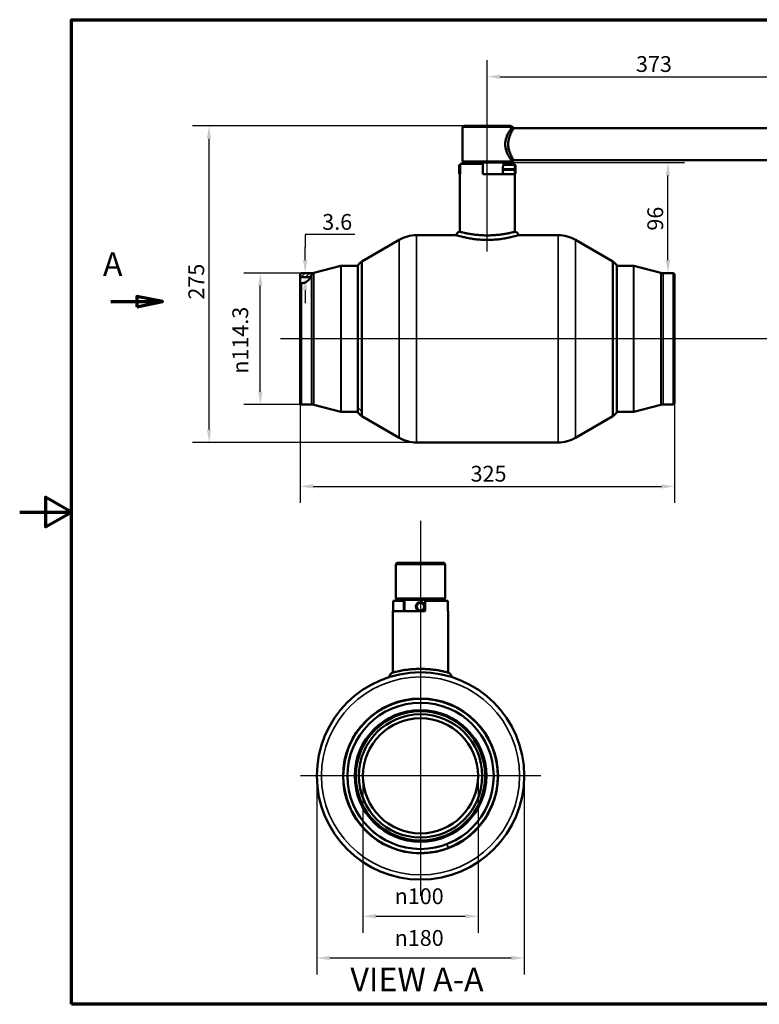
# Model space of a CAD drawing. Units: millimetres. Extents: x 0 to 1337, y 0 to 945.
# Drawn here: x 0 to 642, y 45 to 900 of the extents above; entities that cross this region are included whole.
import ezdxf

# ---------------------------------------------------------------- set-up
doc = ezdxf.new("R2010")
doc.units = ezdxf.units.MM
doc.header["$LTSCALE"] = 4.5
for name, color, linetype, lineweight in [('Kreskowanie (ANSI)', 7, 'Continuous', 18), ('Linia przekroju (ANSI)', 7, 'Continuous', 70), ('Linia środkowa (ANSI)', 7, 'Continuous', 25), ('Obramowanie (ANSI)', 7, 'Continuous', 70), ('Symbol (ANSI)', 7, 'Continuous', 25), ('Widoczne (ANSI)', 7, 'Continuous', 50), ('Widoczne wąskie (ANSI)', 7, 'Continuous', 35), ('Wymiar (ANSI)', 7, 'Continuous', 25), ('Znacznik środka (ANSI)', 7, 'Continuous', 25)]:
    doc.layers.add(name, color=color, linetype=linetype, lineweight=lineweight)
doc.styles.add('Tekst etykiety (ANSI)', font='tahoma.ttf')
doc.styles.add('Tekst notatki (ANSI)', font='tahoma.ttf')
doc.dimstyles.new('Domyślne - mm (ANSI)', dxfattribs={"dimscale": 4.5, "dimtxt": 3.048, "dimasz": 2.5, "dimexe": 3.175, "dimexo": 0, "dimgap": 0.8, "dimtad": 1, "dimdec": 1, "dimzin": 12, "dimdsep": 46, "dimtxsty": 'Tekst notatki (ANSI)', "dimcen": 0.09, "dimdle": 10, "dimclrd": 256, "dimclre": 256, "dimclrt": 256, "dimadec": 0, "dimazin": 1, "dimtfac": 1, "dimtofl": 0, "dimtmove": 0, "dimatfit": 3, "dimfxl": 1, "dimtolj": 1, "dimtzin": 4, "dimlwd": -1, "dimlwe": -1, "dimarcsym": 0})

# ---------------------------------------------------------------- blocks, each defined once
blk = doc.blocks.new('Ramki Default Border')
at = {"layer": 'Obramowanie (ANSI)', "flags": 128}
for points in [[(10, 10), (10, 200), (287, 200), (287, 10), (10, 10)], [(0, 105), (10, 105), (5, 107.89), (5, 102.11), (10, 105)]]:
    blk.add_lwpolyline(points, dxfattribs=at)
blk = doc.blocks.new('*D6')
at = {"layer": 'Defpoints', "color": 0, "transparency": 16777216}
for p in [(243.35, 566.73), (568.35, 566.73), (568.35, 494.73)]:
    blk.add_point(p, dxfattribs=at)
at = {"layer": 'Wymiar (ANSI)', "transparency": 16777216}
for p, q in [((243.35, 566.73), (243.35, 480.45)), ((568.35, 566.73), (568.35, 480.45)), ((254.6, 494.73), (557.1, 494.73))]:
    blk.add_line(p, q, dxfattribs=at)
for points in [[(254.6, 496.61), (254.6, 492.86), (243.35, 494.73)], [(557.1, 496.61), (557.1, 492.86), (568.35, 494.73)]]:
    blk.add_solid(points, dxfattribs=at)
at = {"layer": 'Wymiar (ANSI)', "transparency": 16777216, "insert": (391.34, 512.62), "char_height": 13.716, "attachment_point": 1, "style": 'Tekst notatki (ANSI)'}
blk.add_mtext('\\A1;325', dxfattribs=at)
blk = doc.blocks.new('*D7')
at = {"layer": 'Defpoints', "color": 0, "transparency": 16777216}
for p in [(208.83, 680.03), (244.35, 680.03), (244.35, 565.73)]:
    blk.add_point(p, dxfattribs=at)
at = {"layer": 'Wymiar (ANSI)', "transparency": 16777216}
for p, q in [((244.35, 680.03), (194.54, 680.03)), ((208.83, 576.98), (208.83, 668.78)), ((244.35, 565.73), (194.54, 565.73))]:
    blk.add_line(p, q, dxfattribs=at)
for points in [[(206.95, 668.78), (210.7, 668.78), (208.83, 680.03)], [(206.95, 576.98), (210.7, 576.98), (208.83, 565.73)]]:
    blk.add_solid(points, dxfattribs=at)
at = {"layer": 'Wymiar (ANSI)', "transparency": 16777216, "insert": (184.59, 592.56), "char_height": 13.716, "attachment_point": 1, "rotation": 90, "style": 'Tekst notatki (ANSI)'}
blk.add_mtext('\\A1;{\\fAIGDT|b0|i0;\\ln}\\fTahoma|b0|i0;{\\H13.7160;114.3}', dxfattribs=at)
blk = doc.blocks.new('*D8')
at = {"layer": 'Defpoints', "color": 0, "transparency": 16777216}
for p in [(247.04, 680.03), (247.71, 680.03), (247.71, 676.43)]:
    blk.add_point(p, dxfattribs=at)
at = {"layer": 'Wymiar (ANSI)', "transparency": 16777216}
for p, q in [((290.96, 713.37), (247.71, 713.37)), ((247.71, 713.37), (247.71, 702.53)), ((247.71, 691.28), (247.71, 702.53)), ((247.71, 665.18), (247.71, 653.93))]:
    blk.add_line(p, q, dxfattribs=at)
for points in [[(245.83, 691.28), (249.58, 691.28), (247.71, 680.03)], [(245.83, 665.18), (249.58, 665.18), (247.71, 676.43)]]:
    blk.add_solid(points, dxfattribs=at)
at = {"layer": 'Wymiar (ANSI)', "transparency": 16777216, "insert": (262.56, 731.26), "char_height": 13.716, "attachment_point": 1, "style": 'Tekst notatki (ANSI)'}
blk.add_mtext('\\A1;3.6', dxfattribs=at)
blk = doc.blocks.new('*D9')
at = {"layer": 'Defpoints', "color": 0, "transparency": 16777216}
for p in [(164.3, 807.88), (385.35, 807.88), (344.3, 532.88)]:
    blk.add_point(p, dxfattribs=at)
at = {"layer": 'Wymiar (ANSI)', "transparency": 16777216}
for p, q in [((385.35, 807.88), (150.01, 807.88)), ((164.3, 544.13), (164.3, 796.63)), ((344.3, 532.88), (150.01, 532.88))]:
    blk.add_line(p, q, dxfattribs=at)
for points in [[(162.42, 796.63), (166.17, 796.63), (164.3, 807.88)], [(162.42, 544.13), (166.17, 544.13), (164.3, 532.88)]]:
    blk.add_solid(points, dxfattribs=at)
at = {"layer": 'Wymiar (ANSI)', "transparency": 16777216, "insert": (146.41, 656.93), "char_height": 13.716, "attachment_point": 1, "rotation": 90, "style": 'Tekst notatki (ANSI)'}
blk.add_mtext('\\A1;275', dxfattribs=at)
blk = doc.blocks.new('*D11')
at = {"layer": 'Defpoints', "color": 0, "transparency": 16777216}
for p in [(426.35, 775.88), (562.63, 775.88), (562.63, 680.03)]:
    blk.add_point(p, dxfattribs=at)
at = {"layer": 'Wymiar (ANSI)', "transparency": 16777216}
for p, q in [((426.35, 775.88), (576.92, 775.88)), ((562.63, 691.28), (562.63, 764.63))]:
    blk.add_line(p, q, dxfattribs=at)
for points in [[(560.76, 764.63), (564.51, 764.63), (562.63, 775.88)], [(560.76, 691.28), (564.51, 691.28), (562.63, 680.03)]]:
    blk.add_solid(points, dxfattribs=at)
at = {"layer": 'Wymiar (ANSI)', "transparency": 16777216, "insert": (544.75, 716.83), "char_height": 13.716, "attachment_point": 1, "rotation": 90, "style": 'Tekst notatki (ANSI)'}
blk.add_mtext('\\A1;96', dxfattribs=at)
blk = doc.blocks.new('*D12')
at = {"layer": 'Defpoints', "color": 0, "transparency": 16777216}
for p in [(778.85, 850.47), (405.85, 842.04), (778.85, 806.38)]:
    blk.add_point(p, dxfattribs=at)
at = {"layer": 'Wymiar (ANSI)', "transparency": 16777216}
for p, q in [((405.85, 842.04), (405.85, 864.75)), ((778.85, 806.38), (778.85, 864.75)), ((417.1, 850.47), (767.6, 850.47))]:
    blk.add_line(p, q, dxfattribs=at)
for points in [[(417.1, 852.34), (417.1, 848.59), (405.85, 850.47)], [(767.6, 852.34), (767.6, 848.59), (778.85, 850.47)]]:
    blk.add_solid(points, dxfattribs=at)
at = {"layer": 'Wymiar (ANSI)', "transparency": 16777216, "insert": (534.89, 868.35), "char_height": 13.716, "attachment_point": 1, "style": 'Tekst notatki (ANSI)'}
blk.add_mtext('\\A1;373', dxfattribs=at)
blk = doc.blocks.new('2dTransPrzekrój0')
at = {"layer": 'Linia przekroju (ANSI)', "linetype": 'Continuous'}
for p, q in [((27.57, 145.61), (22.57, 146.61)), ((22.57, 146.61), (22.57, 144.61)), ((17.57, 145.61), (22.57, 145.61)), ((22.57, 145.61), (27.57, 145.61)), ((22.57, 144.61), (27.57, 145.61))]:
    blk.add_line(p, q, dxfattribs=at)
at = {"layer": 'Linia przekroju (ANSI)', "linetype": 'Continuous', "flags": 128}
blk.add_lwpolyline([(22.57, 144.61), (27.57, 145.61), (22.57, 146.61), (22.57, 144.61)], dxfattribs=at)
at = {"layer": 'Linia przekroju (ANSI)'}
blk.add_solid([(22.57, 144.61), (27.57, 145.61), (22.57, 146.61), (22.57, 144.61)], dxfattribs=at)
at = {"layer": 'Linia przekroju (ANSI)', "insert": (16.04, 149.11), "char_height": 4.57, "attachment_point": 7, "style": 'Tekst etykiety (ANSI)'}
blk.add_mtext('A', dxfattribs=at)
blk = doc.blocks.new('*D14')
at = {"layer": 'Defpoints', "color": 0, "transparency": 16777216}
for p in [(257.87, 243.33), (437.87, 243.33), (437.87, 85.24)]:
    blk.add_point(p, dxfattribs=at)
at = {"layer": 'Wymiar (ANSI)', "transparency": 16777216}
for p, q in [((257.87, 243.33), (257.87, 70.95)), ((437.87, 243.33), (437.87, 70.95)), ((269.12, 85.24), (426.62, 85.24))]:
    blk.add_line(p, q, dxfattribs=at)
for points in [[(269.12, 87.11), (269.12, 83.36), (257.87, 85.24)], [(426.62, 87.11), (426.62, 83.36), (437.87, 85.24)]]:
    blk.add_solid(points, dxfattribs=at)
at = {"layer": 'Wymiar (ANSI)', "transparency": 16777216, "insert": (325.4, 109.47), "char_height": 13.716, "attachment_point": 1, "style": 'Tekst notatki (ANSI)'}
blk.add_mtext('\\A1;\\fAIGDT|b0|i0;{\\H13.7160;n}\\fTahoma|b0|i0;{\\H13.7160;180}', dxfattribs=at)
blk = doc.blocks.new('*D15')
at = {"layer": 'Defpoints', "color": 0, "transparency": 16777216}
for p in [(297.87, 243.33), (397.87, 243.33), (397.87, 121.47)]:
    blk.add_point(p, dxfattribs=at)
at = {"layer": 'Wymiar (ANSI)', "transparency": 16777216}
for p, q in [((297.87, 243.33), (297.87, 107.18)), ((397.87, 243.33), (397.87, 107.18)), ((309.12, 121.47), (386.62, 121.47))]:
    blk.add_line(p, q, dxfattribs=at)
for points in [[(309.12, 123.34), (309.12, 119.59), (297.87, 121.47)], [(386.62, 123.34), (386.62, 119.59), (397.87, 121.47)]]:
    blk.add_solid(points, dxfattribs=at)
at = {"layer": 'Wymiar (ANSI)', "transparency": 16777216, "insert": (325.4, 145.71), "char_height": 13.716, "attachment_point": 1, "style": 'Tekst notatki (ANSI)'}
blk.add_mtext('\\A1;\\fAIGDT|b0|i0;{\\H13.7160;n}\\fTahoma|b0|i0;{\\H13.7160;100}', dxfattribs=at)

msp = doc.modelspace()

# ---------------------------------------------------------------- hatches: boundary and pattern name
at = {"layer": 'Kreskowanie (ANSI)'}
h = msp.add_hatch(dxfattribs=at)
h.set_pattern_fill('ANSI31', color=256, scale=22.86, style=0)
h.set_pattern_definition([(45, (0, 0), (-2.020558, 2.020558), [])])
edge = h.paths.add_edge_path()
edge.add_spline(control_points=[(253.18, 680.03), (253.18, 679.97), (253.19, 679.87), (253.15, 679.18), (253.1, 678.66), (252.83, 677.53), (252.67, 677.01), (252.42, 676.43)], knot_values=[0.943462, 0.943462, 0.943462, 0.943462, 1.687503, 1.687503, 2.431543, 2.431543, 2.932608, 2.932608, 2.932608, 2.932608], degree=3, periodic=0)
edge.add_line((252.42, 676.43), (252.41, 676.43))
edge.add_line((252.41, 676.43), (243.35, 676.43))
edge.add_line((243.35, 676.43), (243.35, 679.03))
edge.add_line((243.35, 679.03), (244.35, 680.03))
edge.add_line((244.35, 680.03), (253.18, 680.03))

# ---------------------------------------------------------------- linework, layer by layer
at = {"layer": 'Linia środkowa (ANSI)', "linetype": 'Continuous'}
for p, q in [((405.85, 698.6), (405.85, 842.04)), ((679.31, 622.88), (226.33, 622.88))]:
    msp.add_line(p, q, dxfattribs=at)
at = {"layer": 'Widoczne (ANSI)'}
for p, q in [((385.35, 807.88), (384.35, 806.88)), ((427.35, 806.88), (384.35, 806.88)), ((384.35, 776.88), (384.35, 806.88)), ((385.35, 807.88), (426.35, 807.88)), ((426.35, 807.88), (427.35, 806.88)), ((427.35, 806.78), (427.35, 806.88)), ((658.85, 805.88), (428.71, 805.88)), ((381.35, 773.76), (381.85, 773.89)), ((381.35, 773.76), (381.35, 770.17)), ((381.35, 770.04), (381.35, 770.17)), ((382.19, 770.04), (381.35, 770.04)), ((381.35, 770.04), (381.35, 769.74)), ((381.35, 769.74), (382.19, 769.74)), ((381.35, 769.62), (381.35, 769.74)), ((381.35, 769.62), (381.35, 766.03)), ((381.85, 773.89), (381.85, 770.2)), ((382.19, 773.89), (381.85, 773.89)), ((381.85, 770.2), (382.19, 770.2)), ((382.19, 769.59), (381.85, 769.59)), ((381.85, 769.59), (381.85, 765.89)), ((382.19, 774.88), (382.19, 765.88)), ((401.85, 774.88), (382.19, 774.88)), ((384.35, 776.88), (427.35, 776.88)), ((385.35, 775.88), (384.35, 776.88)), ((426.35, 775.88), (385.35, 775.88)), ((391.85, 774.88), (391.85, 775.88)), ((401.85, 765.88), (401.85, 774.88)), ((419.27, 770.2), (429.85, 770.2)), ((419.47, 770.04), (419.27, 770.04)), ((419.47, 769.74), (419.27, 769.74)), ((429.85, 769.59), (419.27, 769.59)), ((430.35, 770.04), (419.47, 770.04)), ((419.47, 769.74), (430.35, 769.74)), ((419.85, 773.89), (419.85, 775.88)), ((420.31, 774.88), (419.85, 774.88)), ((429.85, 773.89), (419.85, 773.89)), ((419.85, 769.74), (419.85, 770.04)), ((420.31, 774.88), (429.52, 774.88)), ((420.31, 773.89), (420.31, 774.88)), ((426.35, 775.88), (427.35, 776.88)), ((427.35, 776.88), (427.35, 776.99)), ((658.85, 777.88), (428.71, 777.88)), ((429.52, 774.88), (429.52, 773.89)), ((429.85, 773.89), (429.85, 770.2)), ((430.35, 773.76), (429.85, 773.89)), ((429.85, 769.59), (429.85, 765.89)), ((430.35, 773.76), (430.35, 770.17)), ((430.35, 770.17), (430.35, 770.04)), ((430.35, 770.04), (430.35, 769.74)), ((430.35, 769.74), (430.35, 769.62)), ((430.35, 769.62), (430.35, 766.03)), ((381.35, 766.03), (381.85, 765.89)), ((382.19, 765.89), (381.85, 765.89)), ((381.85, 765.88), (382.19, 765.88)), ((381.85, 715.84), (381.85, 765.88)), ((401.85, 765.88), (429.85, 765.88)), ((429.85, 765.89), (419.85, 765.89)), ((419.85, 765.88), (419.85, 765.89)), ((420.31, 765.88), (420.31, 765.89)), ((429.52, 765.89), (429.52, 765.88)), ((430.35, 766.03), (429.85, 765.89)), ((429.85, 715.84), (429.85, 765.88)), ((378.91, 712.88), (344.3, 712.88)), ((467.41, 712.88), (432.8, 712.88)), ((296.85, 690.13), (329.3, 708.86)), ((514.85, 690.13), (482.41, 708.86)), ((255.28, 680.07), (278.73, 686.35)), ((293.35, 686.38), (278.98, 686.38)), ((293.35, 686.38), (293.35, 563.67)), ((296.85, 690.13), (296.85, 555.63)), ((514.85, 690.13), (514.85, 555.63)), ((532.72, 686.38), (518.35, 686.38)), ((518.35, 559.38), (518.35, 686.38)), ((556.42, 680.07), (532.98, 686.35)), ((243.35, 679.03), (244.35, 680.03)), ((243.35, 676.43), (243.35, 679.03)), ((252.41, 676.43), (243.35, 676.43)), ((243.35, 676.43), (243.35, 671.26)), ((244.35, 680.03), (253.18, 680.03)), ((253.35, 680.03), (253.18, 680.03)), ((255.02, 680.03), (253.35, 680.03)), ((558.35, 680.03), (556.68, 680.03)), ((567.35, 680.03), (558.35, 680.03)), ((567.35, 680.03), (567.35, 565.73)), ((568.35, 679.03), (567.35, 680.03)), ((568.35, 679.03), (568.35, 566.73)), ((243.35, 671.26), (243.35, 566.73)), ((244.35, 671.2), (244.35, 565.73)), ((243.35, 566.73), (244.35, 565.73)), ((253.35, 565.73), (244.35, 565.73)), ((255.02, 565.73), (253.35, 565.73)), ((255.28, 565.7), (278.73, 559.42)), ((556.42, 565.7), (532.98, 559.42)), ((558.35, 565.73), (556.68, 565.73)), ((567.35, 565.73), (558.35, 565.73)), ((568.35, 566.73), (567.35, 565.73)), ((293.35, 559.38), (278.98, 559.38)), ((293.35, 563.67), (293.35, 559.38)), ((532.72, 559.38), (518.35, 559.38)), ((296.85, 555.63), (329.3, 536.9)), ((514.85, 555.63), (482.41, 536.9)), ((467.41, 532.88), (344.3, 532.88)), ((327.37, 428.33), (326.37, 427.33)), ((327.37, 428.33), (368.37, 428.33)), ((368.37, 428.33), (369.37, 427.33)), ((369.37, 427.33), (326.37, 427.33)), ((326.37, 397.33), (326.37, 427.33)), ((369.37, 397.33), (369.37, 427.33)), ((324.21, 395.33), (333.41, 395.33)), ((324.21, 386.33), (324.21, 395.33)), ((326.37, 397.33), (369.37, 397.33)), ((327.37, 396.33), (326.37, 397.33)), ((368.37, 396.33), (327.37, 396.33)), ((333.41, 395.33), (333.41, 386.33)), ((333.87, 395.33), (333.41, 395.33)), ((333.87, 386.33), (333.87, 396.33)), ((351.87, 395.33), (351.87, 386.33)), ((371.54, 395.33), (351.87, 395.33)), ((361.87, 395.33), (361.87, 396.33)), ((368.37, 396.33), (369.37, 397.33)), ((371.54, 386.33), (371.54, 395.33)), ((323.87, 386.33), (351.87, 386.33)), ((323.87, 333.13), (323.87, 386.33)), ((351.13, 390.49), (351.73, 390.61)), ((351.73, 390.06), (351.13, 390.19)), ((371.54, 386.33), (371.87, 386.33)), ((371.87, 333.13), (371.87, 386.33))]:
    msp.add_line(p, q, dxfattribs=at)
for radius in [90, 67.25, 63.5, 57.15, 56.15, 53.55, 50]:
    msp.add_circle((347.87, 243.33), radius, dxfattribs=at)
for centre, radius, start, end in [((344.3, 682.88), 30, 90, 120), ((467.41, 682.88), 30, 60, 90), ((278.98, 685.38), 1, 90, 105), ((532.72, 685.38), 1, 75, 90), ((255.02, 681.03), 1, 270, 285), ((556.68, 681.03), 1, 255, 270), ((255.02, 564.73), 1, 75, 90), ((556.68, 564.73), 1, 90, 105), ((278.98, 560.38), 1, 255, 270), ((532.72, 560.38), 1, 270, 285), ((344.3, 562.88), 30, 240, 270), ((467.41, 562.88), 30, 270, 300), ((347.87, 390.34), 4, 4.36271, 355.63729), ((347.87, 390.34), 3.87, 4.09638, 355.90362), ((347.87, 390.34), 3.27, 2.63237, 357.36763), ((347.87, 243.33), 67, 291.17647, 270), ((347.87, 243.33), 67, 270, 291.17647)]:
    msp.add_arc(centre, radius, start, end, dxfattribs=at)
for points, knots in [([(427.35, 806.78), (427.35, 806.78), (427.29, 806.68), (427.02, 806.29), (426.81, 805.99), (426.05, 804.83), (425.31, 803.69), (423.87, 801.12), (423.04, 799.49), (422.09, 796.77), (421.82, 795.82), (421.46, 793.87), (421.36, 792.87), (421.36, 791.88)], [7.0431, 7.0431, 7.0431, 7.0431, 7.33457, 7.33457, 7.626041, 7.626041, 8.208982, 8.208982, 8.799891, 8.799891, 9.095345, 9.095345, 9.390799, 9.390799, 9.390799, 9.390799]), ([(428.71, 805.88), (428.71, 805.88), (428.65, 805.79), (428.43, 805.43), (428.26, 805.15), (427.63, 804.07), (427.03, 803), (425.87, 800.56), (425.21, 799.02), (424.47, 796.45), (424.26, 795.56), (423.99, 793.73), (423.92, 792.8), (423.92, 791.88)], [-2.179789, -2.179789, -2.179789, -2.179789, -1.908292, -1.908292, -1.636796, -1.636796, -1.093804, -1.093804, -0.546902, -0.546902, -0.273451, -0.273451, 0, 0, 0, 0]), ([(427.35, 806.78), (427.49, 806.79), (427.62, 806.79), (427.89, 806.73), (428.02, 806.69), (428.25, 806.55), (428.36, 806.46), (428.54, 806.26), (428.61, 806.14), (428.68, 805.97), (428.69, 805.93), (428.71, 805.88)], [0, 0, 0, 0, 0.0403603, 0.0403603, 0.0808879, 0.0808879, 0.121478, 0.121478, 0.16206, 0.16206, 0.1758966, 0.1758966, 0.1758966, 0.1758966]), ([(421.36, 791.88), (421.36, 790.9), (421.46, 789.9), (421.74, 788.37), (421.87, 787.83), (422.02, 787.3)], [9.3907995, 9.3907995, 9.3907995, 9.3907995, 9.6862539, 9.6862539, 9.8530526, 9.8530526, 9.8530526, 9.8530526]), ([(422.02, 787.3), (422.14, 786.89), (422.27, 786.48), (423.04, 784.27), (423.87, 782.65), (425.31, 780.08), (426.05, 778.94), (426.81, 777.78), (427.02, 777.48), (427.29, 777.09), (427.35, 776.99), (427.35, 776.99)], [0.462253, 0.462253, 0.462253, 0.462253, 0.590909, 0.590909, 1.181818, 1.181818, 1.764759, 1.764759, 2.056229, 2.056229, 2.3477, 2.3477, 2.3477, 2.3477]), ([(423.92, 791.88), (423.92, 790.97), (423.99, 790.04), (424.18, 788.78), (424.24, 788.43), (424.31, 788.08)], [0, 0, 0, 0, 0.2734509, 0.2734509, 0.3784843, 0.3784843, 0.3784843, 0.3784843]), ([(424.31, 788.08), (424.43, 787.53), (424.56, 786.98), (425.21, 784.74), (425.87, 783.2), (427.03, 780.77), (427.63, 779.7), (428.26, 778.62), (428.43, 778.34), (428.65, 777.97), (428.71, 777.88), (428.71, 777.88)], [-8.34067, -8.34067, -8.34067, -8.34067, -8.172253, -8.172253, -7.625351, -7.625351, -7.082359, -7.082359, -6.810862, -6.810862, -6.539366, -6.539366, -6.539366, -6.539366]), ([(419.27, 770.2), (419.28, 770.61), (419.31, 771.03), (419.41, 771.92), (419.49, 772.37), (419.64, 773.08), (419.71, 773.38), (419.82, 773.79), (419.85, 773.89), (419.85, 773.89)], [0.0301097, 0.0301097, 0.0301097, 0.0301097, 0.1516085, 0.1516085, 0.303217, 0.303217, 0.4547887, 0.4547887, 0.6063604, 0.6063604, 0.6063604, 0.6063604]), ([(419.85, 765.89), (419.85, 765.89), (419.82, 766), (419.71, 766.4), (419.64, 766.71), (419.49, 767.42), (419.41, 767.87), (419.31, 768.75), (419.28, 769.18), (419.27, 769.59)], [1.8190811, 1.8190811, 1.8190811, 1.8190811, 1.9706527, 1.9706527, 2.1222244, 2.1222244, 2.2738329, 2.2738329, 2.3953318, 2.3953318, 2.3953318, 2.3953318]), ([(428.71, 777.88), (428.67, 777.75), (428.61, 777.63), (428.46, 777.41), (428.36, 777.31), (428.15, 777.15), (428.02, 777.08), (427.77, 777), (427.63, 776.98), (427.45, 776.98), (427.4, 776.99), (427.35, 776.99)], [0, 0, 0, 0, 0.0402822, 0.0402822, 0.080741, 0.080741, 0.1213023, 0.1213023, 0.1618989, 0.1618989, 0.1758983, 0.1758983, 0.1758983, 0.1758983]), ([(378.91, 712.88), (378.96, 713.25), (379.07, 713.62), (379.4, 714.29), (379.63, 714.6), (380.16, 715.13), (380.47, 715.35), (381.14, 715.68), (381.49, 715.79), (381.85, 715.84)], [0, 0, 0, 0, 0.1120649, 0.1120649, 0.2245389, 0.2245389, 0.3370734, 0.3370734, 0.4459864, 0.4459864, 0.4459864, 0.4459864]), ([(432.8, 712.88), (432.8, 712.88), (432.64, 712.83), (431.95, 712.63), (431.43, 712.48), (430.05, 712.1), (429.19, 711.86), (427.22, 711.37), (426.1, 711.1), (423.72, 710.59), (422.37, 710.32), (419.44, 709.81), (417.85, 709.57), (414.54, 709.18), (412.8, 709.02), (409.31, 708.81), (407.56, 708.75), (404.15, 708.75), (402.39, 708.81), (398.9, 709.02), (397.17, 709.18), (393.85, 709.57), (392.27, 709.81), (389.33, 710.32), (387.99, 710.59), (385.61, 711.1), (384.49, 711.37), (382.51, 711.86), (381.66, 712.1), (380.28, 712.48), (379.76, 712.63), (379.07, 712.83), (378.91, 712.88), (378.91, 712.88)], [-12.262502, -12.262502, -12.262502, -12.262502, -11.75164, -11.75164, -11.240778, -11.240778, -10.729916, -10.729916, -10.219054, -10.219054, -9.70804, -9.70804, -9.197027, -9.197027, -8.686014, -8.686014, -8.175001, -8.175001, -7.663988, -7.663988, -7.152975, -7.152975, -6.641962, -6.641962, -6.130949, -6.130949, -5.620087, -5.620087, -5.109225, -5.109225, -4.598363, -4.598363, -4.087501, -4.087501, -4.087501, -4.087501]), ([(429.85, 715.84), (429.85, 715.84), (429.71, 715.8), (429.1, 715.65), (428.63, 715.53), (427.4, 715.23), (426.64, 715.06), (424.88, 714.68), (423.89, 714.47), (421.76, 714.08), (420.56, 713.87), (417.95, 713.49), (416.53, 713.31), (413.58, 713.01), (412.04, 712.89), (408.93, 712.73), (407.37, 712.69), (404.34, 712.69), (402.78, 712.73), (399.67, 712.89), (398.13, 713.01), (395.17, 713.31), (393.76, 713.49), (391.14, 713.87), (389.94, 714.08), (387.82, 714.47), (386.82, 714.68), (385.06, 715.06), (384.3, 715.23), (383.07, 715.53), (382.61, 715.65), (382, 715.8), (381.85, 715.84), (381.85, 715.84)], [3.633996, 3.633996, 3.633996, 3.633996, 4.088209, 4.088209, 4.542423, 4.542423, 4.996636, 4.996636, 5.450849, 5.450849, 5.905135, 5.905135, 6.359421, 6.359421, 6.813706, 6.813706, 7.267992, 7.267992, 7.722278, 7.722278, 8.176564, 8.176564, 8.630849, 8.630849, 9.085135, 9.085135, 9.539348, 9.539348, 9.993562, 9.993562, 10.447775, 10.447775, 10.901988, 10.901988, 10.901988, 10.901988]), ([(429.85, 715.84), (430.22, 715.79), (430.59, 715.67), (431.26, 715.34), (431.57, 715.11), (432.1, 714.58), (432.32, 714.26), (432.64, 713.6), (432.75, 713.24), (432.8, 712.88)], [0, 0, 0, 0, 0.1120837, 0.1120837, 0.2245183, 0.2245183, 0.3370149, 0.3370149, 0.4459864, 0.4459864, 0.4459864, 0.4459864]), ([(293.35, 686.38), (293.93, 687.34), (294.68, 688.21), (295.95, 689.29), (296.39, 689.6), (296.85, 689.88)], [0, 0, 0, 0, 0.335748, 0.335748, 0.4981536, 0.4981536, 0.4981536, 0.4981536]), ([(514.85, 689.88), (515.81, 689.3), (516.68, 688.56), (517.75, 687.29), (518.07, 686.85), (518.35, 686.38)], [0, 0, 0, 0, 0.3356627, 0.3356627, 0.4981543, 0.4981543, 0.4981543, 0.4981543]), ([(253.18, 680.03), (253.18, 680.03), (253.19, 679.87), (253.15, 679.18), (253.1, 678.66), (252.78, 677.31), (252.51, 676.48), (251.7, 675.11), (251.37, 674.63), (250.49, 673.65), (249.96, 673.15), (248.65, 672.29), (247.93, 671.91), (246.67, 671.5), (246.22, 671.39), (245.3, 671.24), (244.83, 671.2), (244.35, 671.2)], [0.943462, 0.943462, 0.943462, 0.943462, 1.687503, 1.687503, 2.431543, 2.431543, 3.175584, 3.175584, 3.547604, 3.547604, 3.919624, 3.919624, 4.203403, 4.203403, 4.345292, 4.345292, 4.487181, 4.487181, 4.487181, 4.487181]), ([(244.35, 671.2), (244.09, 671.2), (243.84, 671.22), (243.51, 671.24), (243.43, 671.25), (243.35, 671.26)], [6.0831239, 6.0831239, 6.0831239, 6.0831239, 6.2506131, 6.2506131, 6.306116, 6.306116, 6.306116, 6.306116]), ([(296.85, 555.88), (295.88, 556.48), (295, 557.24), (293.93, 558.51), (293.62, 558.94), (293.35, 559.38)], [0, 0, 0, 0, 0.3413896, 0.3413896, 0.4979897, 0.4979897, 0.4979897, 0.4979897]), ([(518.35, 559.38), (517.77, 558.42), (517.01, 557.55), (515.74, 556.48), (515.31, 556.16), (514.85, 555.88)], [0, 0, 0, 0, 0.3378459, 0.3378459, 0.4980186, 0.4980186, 0.4980186, 0.4980186]), ([(371.87, 333.13), (371.87, 333.13), (371.73, 333.17), (371.12, 333.33), (370.65, 333.45), (369.42, 333.75), (368.66, 333.93), (366.9, 334.32), (365.9, 334.52), (363.78, 334.92), (362.58, 335.12), (359.97, 335.5), (358.55, 335.68), (355.6, 335.97), (354.06, 336.09), (350.95, 336.24), (349.39, 336.28), (346.36, 336.28), (344.79, 336.24), (341.69, 336.09), (340.15, 335.97), (337.19, 335.68), (335.78, 335.5), (333.16, 335.12), (331.96, 334.92), (329.84, 334.52), (328.84, 334.32), (327.08, 333.93), (326.32, 333.75), (325.09, 333.45), (324.63, 333.33), (324.02, 333.17), (323.87, 333.13), (323.87, 333.13)], [7.267992, 7.267992, 7.267992, 7.267992, 7.722278, 7.722278, 8.176564, 8.176564, 8.630849, 8.630849, 9.085135, 9.085135, 9.539348, 9.539348, 9.993562, 9.993562, 10.447775, 10.447775, 10.901988, 10.901988, 11.356201, 11.356201, 11.810415, 11.810415, 12.264628, 12.264628, 12.718841, 12.718841, 13.173127, 13.173127, 13.627413, 13.627413, 14.081698, 14.081698, 14.535984, 14.535984, 14.535984, 14.535984]), ([(320.92, 329.2), (320.97, 329.7), (321.1, 330.2), (321.51, 331.12), (321.79, 331.56), (322.48, 332.31), (322.89, 332.64), (323.51, 332.98), (323.69, 333.06), (323.87, 333.13)], [0, 0, 0, 0, 0.1506053, 0.1506053, 0.3031086, 0.3031086, 0.4565728, 0.4565728, 0.5150942, 0.5150942, 0.5150942, 0.5150942]), ([(371.87, 333.13), (372.34, 332.95), (372.78, 332.68), (373.56, 332.04), (373.9, 331.64), (374.42, 330.78), (374.62, 330.3), (374.77, 329.61), (374.8, 329.4), (374.82, 329.2)], [0, 0, 0, 0, 0.1509706, 0.1509706, 0.3025168, 0.3025168, 0.4541049, 0.4541049, 0.5155064, 0.5155064, 0.5155064, 0.5155064])]:
    msp.add_open_spline(points, degree=3, knots=knots, dxfattribs=at)
for points, weights in [([(381.35, 770.17), (381.6, 770.18), (381.85, 770.2)], [1, 1.0001477786, 1]), ([(381.85, 769.59), (381.6, 769.6), (381.35, 769.62)], [1, 1.00014777871, 1]), ([(429.85, 770.2), (430.11, 770.18), (430.35, 770.17)], [1, 1.00014777912, 1]), ([(430.35, 769.62), (430.11, 769.6), (429.85, 769.59)], [1, 1.00014777877, 1]), ([(351.73, 390.61), (351.79, 390.63), (351.86, 390.64)], [1, 1.0001477786, 1]), ([(351.86, 390.03), (351.79, 390.05), (351.73, 390.06)], [1, 1.00014777871, 1])]:
    msp.add_rational_spline(points, weights, degree=2, dxfattribs=at)
for points in [[(419.27, 769.89), (419.27, 769.99), (419.27, 770.1), (419.27, 770.2)], [(419.27, 769.59), (419.27, 769.69), (419.27, 769.79), (419.27, 769.89)], [(419.47, 770.04), (419.47, 769.99), (419.47, 769.94), (419.47, 769.89)], [(419.47, 769.89), (419.47, 769.84), (419.47, 769.79), (419.47, 769.74)], [(351.14, 390.34), (351.14, 390.39), (351.14, 390.44), (351.13, 390.49)], [(351.13, 390.19), (351.14, 390.24), (351.14, 390.29), (351.14, 390.34)], [(351.86, 390.64), (351.87, 390.54), (351.87, 390.44), (351.87, 390.34)], [(351.87, 390.34), (351.87, 390.24), (351.87, 390.14), (351.86, 390.03)]]:
    msp.add_open_spline(points, degree=3, dxfattribs=at)
at = {"layer": 'Widoczne wąskie (ANSI)'}
for p, q in [((344.3, 712.88), (344.3, 532.88)), ((467.41, 712.88), (467.41, 532.88)), ((329.3, 708.86), (329.3, 536.9)), ((482.41, 708.86), (482.41, 536.9)), ((278.73, 686.35), (278.73, 559.42)), ((278.98, 686.38), (278.98, 559.38)), ((532.72, 686.38), (532.72, 559.38)), ((532.98, 686.35), (532.98, 559.42)), ((253.35, 565.73), (253.35, 680.03)), ((255.02, 680.03), (255.02, 565.73)), ((255.28, 680.07), (255.28, 565.7)), ((556.42, 680.07), (556.42, 565.7)), ((556.68, 680.03), (556.68, 565.73)), ((558.35, 680.03), (558.35, 565.73)), ((370.81, 184.12), (372.07, 180.85))]:
    msp.add_line(p, q, dxfattribs=at)
for radius in [85.98, 63.47, 57.18]:
    msp.add_circle((347.87, 243.33), radius, dxfattribs=at)
for centre, major_axis, ratio, start_param, end_param in [((422.3, 788.19), (2.71, 0.67), 0.289814, 4.53731, 5.472833), ((302.22, 568.67), (-10.36, 0), 0.932472, 0.544139, 1.026658)]:
    msp.add_ellipse(centre, major_axis=major_axis, ratio=ratio, start_param=start_param, end_param=end_param, dxfattribs=at)
at = {"layer": 'Znacznik środka (ANSI)', "linetype": 'Continuous'}
for p, q in [((347.87, 464.72), (347.87, 139.04)), ((452.16, 243.33), (243.58, 243.33))]:
    msp.add_line(p, q, dxfattribs=at)

# ---------------------------------------------------------------- block references
at = {"xscale": 4.5, "yscale": 4.5, "zscale": 4.5}
msp.add_blockref('Ramki Default Border', (0, 0), dxfattribs=at)
at = {"layer": 'Linia przekroju (ANSI)', "xscale": 4.5, "yscale": 4.5, "zscale": 4.5}
msp.add_blockref('2dTransPrzekrój0', (0, 0), dxfattribs=at)

# ---------------------------------------------------------------- texts
at = {"layer": 'Symbol (ANSI)', "insert": (286.95, 49.83), "char_height": 20.574, "attachment_point": 7, "style": 'Tekst etykiety (ANSI)'}
msp.add_mtext('VIEW A-A', dxfattribs=at)

# ---------------------------------------------------------------- dimensions: what is measured, and where the dimension line sits
at = {"layer": 'Wymiar (ANSI)'}
for base, p1, p2, angle, override, picture, middle in [((778.85, 850.47), (405.85, 842.04), (778.85, 806.38), 180, {"dimgap": 0.8, "dimdec": 1, "dimtol": 0, "dimlim": 0, "dimtp": 0, "dimtm": 0, "dimtdec": 2, "dimatfit": 1}, '*D12', (549.35, 850.47)), ((164.3, 807.88), (344.3, 532.88), (385.35, 807.88), 90, {"dimgap": 0.8, "dimdec": 0, "dimtol": 0, "dimlim": 0, "dimtp": 0, "dimtm": 0, "dimtdec": 2, "dimatfit": 1}, '*D9', (164.3, 671.38)), ((562.63, 775.88), (562.63, 680.03), (426.35, 775.88), 90, {"dimgap": 0.8, "dimdec": 0, "dimse1": 1, "dimtol": 0, "dimlim": 0, "dimtp": 0, "dimtm": 0, "dimtdec": 2, "dimatfit": 1}, '*D11', (562.63, 726.51)), ((247.71, 680.03), (247.71, 676.43), (247.04, 680.03), 90, {"dimgap": 0.8, "dimtih": 1, "dimtoh": 1, "dimdec": 1, "dimse1": 1, "dimse2": 1, "dimtol": 0, "dimlim": 0, "dimtp": 0, "dimtm": 0, "dimtdec": 2, "dimtmove": 1, "dimatfit": 1}, '*D8', (248.32, 713.37))]:
    dim = msp.add_linear_dim(base=base, p1=p1, p2=p2, angle=angle, dimstyle='Domyślne - mm (ANSI)', override=override, dxfattribs=at)
    dim.commit()
    dim.dimension.update_dxf_attribs({"geometry": picture, "text_midpoint": middle, "dimtype": 160})
for base, p1, p2, angle, text, picture, middle in [((208.83, 680.03), (244.35, 565.73), (244.35, 680.03), 90, '{\\fAIGDT|b0|i0;\\ln}\\fTahoma|b0|i0;{\\H13.7160;<>}', '*D7', (208.83, 622.88)), ((437.87, 85.24), (257.87, 243.33), (437.87, 243.33), 180, '\\fAIGDT|b0|i0;{\\H13.7160;n}\\fTahoma|b0|i0;{\\H13.7160;<>}', '*D14', (347.87, 85.24)), ((397.87, 121.47), (297.87, 243.33), (397.87, 243.33), 180, '\\fAIGDT|b0|i0;{\\H13.7160;n}\\fTahoma|b0|i0;{\\H13.7160;<>}', '*D15', (347.87, 121.47))]:
    dim = msp.add_linear_dim(base=base, p1=p1, p2=p2, angle=angle, text=text, dimstyle='Domyślne - mm (ANSI)', override={"dimgap": 0.8, "dimdec": 1, "dimtol": 0, "dimlim": 0, "dimtp": 0, "dimtm": 0, "dimtdec": 2, "dimatfit": 1}, dxfattribs=at)
    dim.commit()
    dim.dimension.update_dxf_attribs({"geometry": picture, "text_midpoint": middle, "dimtype": 160})
dim = msp.add_linear_dim(base=(568.35, 494.73), p1=(243.35, 566.73), p2=(568.35, 566.73), dimstyle='Domyślne - mm (ANSI)', override={"dimgap": 0.8, "dimdec": 1, "dimtol": 0, "dimlim": 0, "dimtp": 0, "dimtm": 0, "dimtdec": 2, "dimatfit": 1}, dxfattribs=at)
dim.commit()
dim.dimension.update_dxf_attribs({"geometry": '*D6', "text_midpoint": (405.85, 494.73), "dimtype": 160})

doc.saveas('drawing.dxf')
